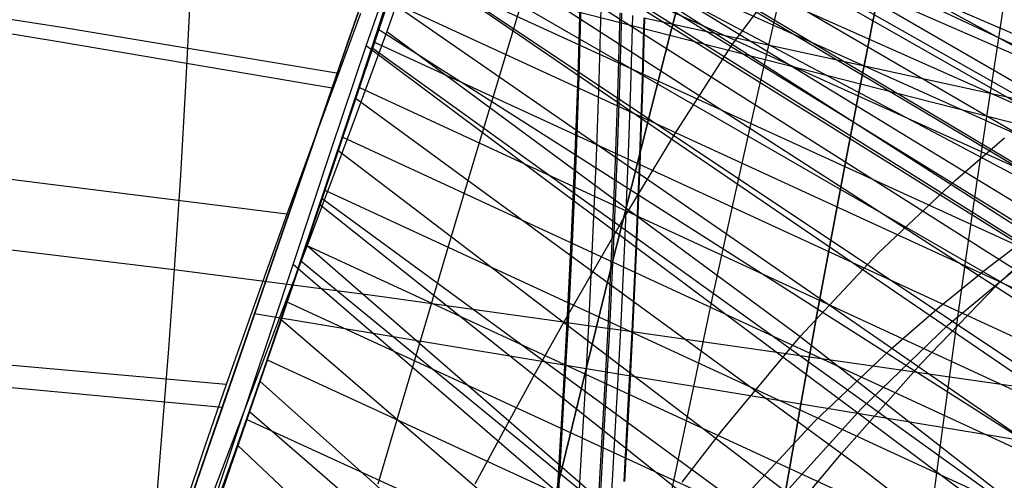
# Model space of a CAD drawing. Units: millimetres. Extents: x -250 to 250, y -79 to 68.
# Drawn here: x 73 to 89, y 27 to 34 of the extents above; entities that cross this region are included whole.
import ezdxf

# ---------------------------------------------------------------- set-up
doc = ezdxf.new("R2010")
doc.units = ezdxf.units.MM
doc.header["$MEASUREMENT"] = 0
doc.layers.add('Predefinito', color=7, linetype='Continuous', true_color=0x000000)

# ---------------------------------------------------------------- blocks, each defined once
blk = doc.blocks.new('Blocco 02')
at = {"layer": 'Predefinito'}
for p, q in [((78.066, 34.213, -94.931), (78.51, 35.5, -89.689)), ((78.066, 34.213, 94.931), (78.51, 35.5, 89.689)), ((78.51, 35.5, 89.689), (78.066, 34.213, 94.931)), ((78.51, 35.5, -89.689), (78.066, 34.213, -94.931)), ((83.427, 34.233, 86.464), (78.51, 35.5, 89.689)), ((83.427, 34.233, -86.464), (78.51, 35.5, -89.689)), ((78.443, 35.307, -73.847), (78.126, 34.386, -78.935)), ((78.443, 35.307, 73.847), (78.126, 34.386, 78.935)), ((83.427, 34.233, 86.464), (83.713, 35.333, 81.31)), ((83.427, 34.233, -86.464), (83.713, 35.333, -81.31)), ((83.713, 35.333, -81.31), (83.427, 34.233, -86.464)), ((83.713, 35.333, 81.31), (83.427, 34.233, 86.464)), ((86.826, 34.467, -79.314), (87.016, 35.416, -74.238)), ((86.826, 34.467, 79.314), (87.016, 35.416, 74.238)), ((87.016, 35.416, 74.238), (86.826, 34.467, 79.314)), ((87.016, 35.416, -74.238), (86.826, 34.467, -79.314)), ((77.971, 33.936, -81.254), (78.408, 35.206, -74.434)), ((77.971, 33.936, 81.254), (78.408, 35.206, 74.434)), ((80.963, 34.867, 88.074), (80.586, 33.619, 93.267)), ((80.963, 34.867, -88.074), (80.586, 33.619, -93.267)), ((85.267, 34.9, -80.312), (85.02, 33.824, -85.428)), ((85.267, 34.9, 80.312), (85.02, 33.824, 85.428)), ((89.026, 34.816, 72.981), (88.883, 33.897, 78.003)), ((89.026, 34.816, -72.981), (88.883, 33.897, -78.003)), ((75.386, 34.797, 101.3), (75.315, 33.387, 105.301)), ((75.386, 34.797, -101.3), (75.315, 33.387, -105.301)), ((81.888, 33.549, -97.8), (81.923, 34.758, -93.723)), ((81.888, 33.549, 97.8), (81.923, 34.758, 93.723)), ((81.936, 34.755, 93.715), (81.901, 33.547, 97.793)), ((81.936, 34.755, -93.715), (81.901, 33.547, -97.793)), ((82.269, 34.682, -93.524), (82.235, 33.48, -97.602)), ((82.269, 34.682, 93.524), (82.235, 33.48, 97.602)), ((70.92, 34.494, -86.866), (73.218, 34.128, -85.955)), ((70.92, 34.494, 86.866), (73.218, 34.128, 85.955)), ((82.562, 33.415, 97.416), (82.595, 34.612, 93.336)), ((82.562, 33.415, -97.416), (82.595, 34.612, -93.336)), ((82.616, 34.607, -93.324), (82.583, 33.411, -97.404)), ((82.616, 34.607, 93.324), (82.583, 33.411, 97.404)), ((82.797, 34.567, 93.221), (82.765, 33.375, 97.301)), ((82.797, 34.567, -93.221), (82.765, 33.375, -97.301)), ((82.96, 33.336, -97.19), (82.992, 34.525, -93.11)), ((82.96, 33.336, 97.19), (82.992, 34.525, 93.11)), ((83, 34.523, 93.105), (82.967, 33.335, 97.186)), ((83, 34.523, -93.105), (82.967, 33.335, -97.186)), ((82.992, 34.525, -93.11), (96.196, 31.657, -85.531)), ((82.992, 34.525, 93.11), (96.197, 31.657, 85.531)), ((78.126, 34.386, -78.935), (77.771, 33.356, -84.046)), ((78.126, 34.386, 78.935), (77.771, 33.356, 84.046)), ((86.618, 33.415, -84.393), (86.826, 34.467, -79.314)), ((86.618, 33.415, 84.393), (86.826, 34.467, 79.314)), ((86.826, 34.467, 79.314), (86.618, 33.415, 84.393)), ((86.826, 34.467, -79.314), (86.618, 33.415, -84.393)), ((77.581, 32.803, -100.131), (78.066, 34.213, -94.931)), ((77.581, 32.803, 100.131), (78.066, 34.213, 94.931)), ((78.066, 34.213, 94.931), (77.581, 32.803, 100.131)), ((78.066, 34.213, -94.931), (77.581, 32.803, -100.131)), ((83.116, 33.024, 91.607), (83.427, 34.233, 86.464)), ((83.116, 33.024, -91.607), (83.427, 34.233, -86.464)), ((83.427, 34.233, -86.464), (83.116, 33.024, -91.607)), ((83.427, 34.233, 86.464), (83.116, 33.024, 91.607)), ((86.618, 33.415, -84.393), (83.427, 34.233, -86.464)), ((86.618, 33.415, 84.393), (83.427, 34.233, 86.464)), ((73.218, 34.128, -85.955), (77.771, 33.356, -84.046)), ((73.218, 34.128, 85.955), (77.771, 33.356, 84.046)), ((77.465, 32.467, -88.107), (77.971, 33.936, -81.254)), ((77.465, 32.467, 88.107), (77.971, 33.936, 81.254)), ((85.02, 33.824, -85.428), (84.753, 32.641, -90.54)), ((85.02, 33.824, 85.428), (84.753, 32.641, 90.54)), ((88.883, 33.897, 78.003), (88.727, 32.877, 83.035)), ((88.883, 33.897, -78.003), (88.727, 32.877, -83.035)), ((80.586, 33.619, 93.267), (80.175, 32.251, 98.432)), ((80.586, 33.619, -93.267), (80.175, 32.251, -98.432)), ((81.84, 32.262, -101.843), (81.888, 33.549, -97.8)), ((81.84, 32.262, 101.843), (81.888, 33.549, 97.8)), ((81.901, 33.547, 97.793), (81.854, 32.259, 101.836)), ((81.901, 33.547, -97.793), (81.854, 32.259, -101.836)), ((82.235, 33.48, -97.602), (82.19, 32.199, -101.647)), ((82.235, 33.48, 97.602), (82.19, 32.199, 101.647)), ((75.315, 33.387, 105.301), (75.228, 31.894, 109.246)), ((75.315, 33.387, -105.301), (75.228, 31.894, -109.246)), ((77.771, 33.356, -84.046), (77.378, 32.214, -89.169)), ((77.771, 33.356, 84.046), (77.378, 32.214, 89.169)), ((82.517, 32.14, 101.463), (82.562, 33.415, 97.416)), ((82.517, 32.14, -101.463), (82.562, 33.415, -97.416)), ((82.583, 33.411, -97.404), (82.539, 32.136, -101.451)), ((82.583, 33.411, 97.404), (82.539, 32.136, 101.451)), ((82.765, 33.375, 97.301), (82.721, 32.103, 101.349)), ((82.765, 33.375, -97.301), (82.721, 32.103, -101.349)), ((82.916, 32.068, -101.24), (82.96, 33.336, -97.19)), ((82.916, 32.068, 101.24), (82.96, 33.336, 97.19)), ((82.967, 33.335, 97.186), (82.924, 32.067, 101.235)), ((82.967, 33.335, -97.186), (82.924, 32.067, -101.235)), ((86.394, 32.257, -89.474), (86.618, 33.415, -84.393)), ((86.394, 32.257, 89.474), (86.618, 33.415, 84.393)), ((86.618, 33.415, 84.393), (86.394, 32.257, 89.474)), ((86.618, 33.415, -84.393), (86.394, 32.257, -89.474)), ((90.841, 32.339, 81.681), (86.618, 33.415, 84.393)), ((90.841, 32.339, -81.681), (86.618, 33.415, -84.393)), ((82.78, 31.698, 96.736), (83.116, 33.024, 91.607)), ((82.78, 31.698, -96.736), (83.116, 33.024, -91.607)), ((83.116, 33.024, -91.607), (82.78, 31.698, -96.736)), ((83.116, 33.024, 91.607), (82.78, 31.698, 96.736)), ((88.727, 32.877, 83.035), (88.56, 31.753, 88.075)), ((88.727, 32.877, -83.035), (88.56, 31.753, -88.075)), ((77.049, 31.259, -105.277), (77.581, 32.803, -100.131)), ((77.049, 31.259, 105.277), (77.581, 32.803, 100.131)), ((77.581, 32.803, 100.131), (77.049, 31.259, 105.277)), ((77.581, 32.803, -100.131), (77.049, 31.259, -105.277)), ((77.523, 32.634, -100.719), (76.451, 29.521, -99.525)), ((77.523, 32.634, 100.719), (76.451, 29.521, 99.525)), ((84.753, 32.641, -90.54), (84.464, 31.342, -95.645)), ((84.753, 32.641, 90.54), (84.464, 31.342, 95.645)), ((76.883, 30.777, -94.97), (77.465, 32.467, -88.107)), ((76.883, 30.777, 94.97), (77.465, 32.467, 88.107)), ((77.378, 32.214, -89.169), (76.943, 30.95, -94.296)), ((77.378, 32.214, 89.169), (76.943, 30.95, 94.296)), ((80.175, 32.251, 98.432), (79.728, 30.752, 103.561)), ((80.175, 32.251, -98.432), (79.728, 30.752, -103.561)), ((81.78, 30.89, -105.852), (81.84, 32.262, -101.843)), ((81.78, 30.89, 105.852), (81.84, 32.262, 101.843)), ((81.854, 32.259, 101.836), (81.794, 30.888, 105.845)), ((81.854, 32.259, -101.836), (81.794, 30.888, -105.845)), ((82.19, 32.199, -101.647), (82.131, 30.833, -105.66)), ((82.19, 32.199, 101.647), (82.131, 30.833, 105.66)), ((86.153, 30.986, -94.555), (86.394, 32.257, -89.474)), ((86.153, 30.986, 94.555), (86.394, 32.257, 89.474)), ((86.394, 32.257, 89.474), (86.153, 30.986, 94.555)), ((86.394, 32.257, -89.474), (86.153, 30.986, -94.555)), ((82.461, 30.78, 105.479), (82.517, 32.14, 101.463)), ((82.461, 30.78, -105.479), (82.517, 32.14, -101.463)), ((82.539, 32.136, -101.451), (82.482, 30.777, -105.467)), ((82.539, 32.136, 101.451), (82.482, 30.777, 105.467)), ((82.721, 32.103, 101.349), (82.664, 30.747, 105.367)), ((82.721, 32.103, -101.349), (82.664, 30.747, -105.367)), ((82.86, 30.716, -105.26), (82.916, 32.068, -101.24)), ((82.86, 30.716, 105.26), (82.916, 32.068, 101.24)), ((82.924, 32.067, 101.235), (82.868, 30.715, 105.255)), ((82.924, 32.067, -101.235), (82.868, 30.715, -105.255)), ((75.228, 31.894, 109.246), (75.122, 30.315, 113.135)), ((75.228, 31.894, -109.246), (75.122, 30.315, -113.135)), ((82.415, 30.244, 101.847), (82.78, 31.698, 96.736)), ((82.415, 30.244, -101.847), (82.78, 31.698, -96.736)), ((82.78, 31.698, -96.736), (82.415, 30.244, -101.847)), ((82.78, 31.698, 96.736), (82.415, 30.244, 101.847)), ((88.56, 31.753, 88.075), (88.382, 30.516, 93.124)), ((88.56, 31.753, -88.075), (88.382, 30.516, -93.124)), ((84.464, 31.342, -95.645), (84.153, 29.917, -100.742)), ((84.464, 31.342, 95.645), (84.153, 29.917, 100.742)), ((76.468, 29.57, -110.356), (77.049, 31.259, -105.277)), ((76.468, 29.57, 110.356), (77.049, 31.259, 105.277)), ((77.049, 31.259, 105.277), (76.468, 29.57, 110.356)), ((77.049, 31.259, -105.277), (76.468, 29.57, -110.356)), ((76.943, 30.95, -94.296), (76.462, 29.552, -99.418)), ((76.943, 30.95, 94.296), (76.462, 29.552, 99.418)), ((81.707, 29.429, -109.829), (81.78, 30.89, -105.852)), ((81.707, 29.429, 109.829), (81.78, 30.89, 105.852)), ((81.794, 30.888, 105.845), (81.72, 29.427, 109.821)), ((81.794, 30.888, -105.845), (81.72, 29.427, -109.821)), ((85.895, 29.589, -99.637), (86.153, 30.986, -94.555)), ((85.895, 29.589, 99.637), (86.153, 30.986, 94.555)), ((86.153, 30.986, 94.555), (85.895, 29.589, 99.637)), ((86.153, 30.986, -94.555), (85.895, 29.589, -99.637)), ((71.75, 30.722, 114.655), (75.121, 30.315, 113.136)), ((71.75, 30.722, -114.655), (75.121, 30.315, -113.136)), ((76.561, 29.843, -98.399), (76.883, 30.777, -94.97)), ((76.561, 29.843, 98.399), (76.883, 30.777, 94.97)), ((79.728, 30.752, 103.561), (79.241, 29.112, 108.648)), ((79.728, 30.752, -103.561), (79.241, 29.112, -108.648)), ((82.131, 30.833, -105.66), (82.06, 29.378, -109.641)), ((82.131, 30.833, 105.66), (82.06, 29.378, 109.641)), ((82.391, 29.331, 109.465), (82.461, 30.78, 105.479)), ((82.391, 29.331, -109.465), (82.461, 30.78, -105.479)), ((82.482, 30.777, -105.467), (82.412, 29.328, -109.454)), ((82.482, 30.777, 105.467), (82.412, 29.328, 109.454)), ((82.664, 30.747, 105.367), (82.596, 29.302, 109.356)), ((82.664, 30.747, -105.367), (82.596, 29.302, -109.356)), ((82.792, 29.274, -109.252), (82.86, 30.716, -105.26)), ((82.792, 29.274, 109.252), (82.86, 30.716, 105.26)), ((82.868, 30.715, 105.255), (82.8, 29.273, 109.247)), ((82.868, 30.715, -105.255), (82.8, 29.273, -109.247)), ((88.382, 30.516, 93.124), (88.192, 29.158, 98.184)), ((88.382, 30.516, -93.124), (88.192, 29.158, -98.184)), ((75.122, 30.315, 113.135), (75.025, 28.987, 116.203)), ((75.122, 30.315, -113.135), (75.025, 28.987, -116.203)), ((75.121, 30.315, 113.136), (78.445, 29.883, 111.524)), ((75.121, 30.315, -113.136), (78.445, 29.883, -111.524)), ((82.022, 28.653, 106.934), (82.415, 30.244, 101.847)), ((82.022, 28.653, -106.934), (82.415, 30.244, -101.847)), ((82.415, 30.244, -101.847), (82.022, 28.653, -106.934)), ((82.415, 30.244, 101.847), (82.022, 28.653, 106.934)), ((78.445, 29.883, 111.524), (81.72, 29.427, 109.821)), ((78.445, 29.883, -111.524), (81.72, 29.427, -109.821)), ((84.153, 29.917, -100.742), (83.819, 28.356, -105.828)), ((84.153, 29.917, 100.742), (83.819, 28.356, 105.828)), ((76.217, 28.845, -101.821), (76.561, 29.843, -98.399)), ((76.217, 28.845, 101.821), (76.561, 29.843, 98.399)), ((76.462, 29.552, -99.418), (75.93, 28.007, -104.524)), ((76.462, 29.552, 99.418), (75.93, 28.007, 104.524)), ((76.056, 28.373, -113.658), (76.468, 29.57, -110.356)), ((76.056, 28.373, 113.658), (76.468, 29.57, 110.356)), ((76.468, 29.57, 110.356), (76.056, 28.373, 113.658)), ((76.468, 29.57, -110.356), (76.056, 28.373, -113.658)), ((82.022, 28.653, 106.934), (76.468, 29.57, 110.356)), ((82.022, 28.653, -106.934), (76.468, 29.57, -110.356)), ((85.619, 28.059, -104.719), (85.895, 29.589, -99.637)), ((85.619, 28.059, 104.719), (85.895, 29.589, 99.637)), ((85.895, 29.589, 99.637), (85.619, 28.059, 104.719)), ((85.895, 29.589, -99.637), (85.619, 28.059, -104.719)), ((81.638, 28.193, -112.984), (81.707, 29.429, -109.829)), ((81.638, 28.193, 112.984), (81.707, 29.429, 109.829)), ((81.72, 29.427, 109.821), (81.652, 28.191, 112.977)), ((81.72, 29.427, -109.821), (81.652, 28.191, -112.977)), ((81.707, 29.429, -109.829), (82.412, 29.328, -109.454)), ((81.707, 29.429, 109.829), (82.412, 29.328, 109.454)), ((82.06, 29.378, -109.641), (81.993, 28.147, -112.802)), ((82.06, 29.378, 109.641), (81.993, 28.147, 112.802)), ((82.326, 28.105, 112.63), (82.391, 29.331, 109.465)), ((82.326, 28.105, -112.63), (82.391, 29.331, -109.465)), ((82.412, 29.328, -109.454), (82.347, 28.102, -112.619)), ((82.412, 29.328, 109.454), (82.347, 28.102, 112.619)), ((82.391, 29.331, 109.465), (82.8, 29.273, 109.247)), ((82.391, 29.331, -109.465), (82.8, 29.273, -109.247)), ((82.596, 29.302, 109.356), (82.531, 28.079, 112.524)), ((82.596, 29.302, -109.356), (82.531, 28.079, -112.524)), ((82.729, 28.053, -112.423), (82.792, 29.274, -109.252)), ((82.729, 28.053, 112.423), (82.792, 29.274, 109.252)), ((82.8, 29.273, 109.247), (82.737, 28.052, 112.419)), ((82.8, 29.273, -109.247), (82.737, 28.052, -112.419)), ((82.792, 29.274, -109.252), (96.189, 27.366, -102.13)), ((82.792, 29.274, 109.252), (96.19, 27.365, 102.129)), ((79.241, 29.112, 108.648), (78.898, 27.95, 111.968)), ((79.241, 29.112, -108.648), (78.898, 27.95, -111.968)), ((88.192, 29.158, 98.184), (87.992, 27.668, 103.257)), ((88.192, 29.158, -98.184), (87.992, 27.668, -103.257)), ((75.025, 28.987, 116.203), (74.917, 27.596, 119.237)), ((75.025, 28.987, -116.203), (74.917, 27.596, -119.237)), ((66.835, 28.858, -107.699), (75.929, 28.007, -104.524)), ((66.835, 28.858, 107.699), (75.929, 28.007, 104.524)), ((75.85, 27.779, -105.237), (76.217, 28.845, -101.821)), ((75.85, 27.779, 105.237), (76.217, 28.845, 101.821)), ((81.747, 27.525, 110.269), (82.022, 28.653, 106.934)), ((81.747, 27.525, -110.269), (82.022, 28.653, -106.934)), ((82.022, 28.653, -106.934), (81.747, 27.525, -110.269)), ((82.022, 28.653, 106.934), (81.747, 27.525, 110.269)), ((85.619, 28.059, -104.719), (82.022, 28.653, -106.934)), ((85.619, 28.059, 104.719), (82.022, 28.653, 106.934)), ((75.619, 27.106, -116.923), (76.056, 28.373, -113.658)), ((75.619, 27.106, 116.923), (76.056, 28.373, 113.658)), ((76.056, 28.373, 113.658), (75.619, 27.106, 116.923)), ((76.056, 28.373, -113.658), (75.619, 27.106, -116.923)), ((83.819, 28.356, -105.828), (83.586, 27.25, -109.169)), ((83.819, 28.356, 105.828), (83.586, 27.25, 109.169)), ((81.562, 26.89, -116.121), (81.638, 28.193, -112.984)), ((81.562, 26.89, 116.121), (81.638, 28.193, 112.984)), ((81.652, 28.191, 112.977), (81.576, 26.889, 116.114)), ((81.652, 28.191, -112.977), (81.576, 26.889, -116.114)), ((81.993, 28.147, -112.802), (81.918, 26.85, -115.944)), ((81.993, 28.147, 112.802), (81.918, 26.85, 115.944)), ((82.253, 26.812, 115.779), (82.326, 28.105, 112.63)), ((82.253, 26.812, -115.779), (82.326, 28.105, -112.63)), ((82.347, 28.102, -112.619), (82.275, 26.809, -115.768)), ((82.347, 28.102, 112.619), (82.275, 26.809, 115.768)), ((82.531, 28.079, 112.524), (82.46, 26.788, 115.676)), ((82.531, 28.079, -112.524), (82.46, 26.788, -115.676)), ((82.658, 26.766, -115.578), (82.729, 28.053, -112.423)), ((82.658, 26.766, 115.578), (82.729, 28.053, 112.423)), ((82.737, 28.052, 112.419), (82.666, 26.765, 115.574)), ((82.737, 28.052, -112.419), (82.666, 26.765, -115.574)), ((85.427, 26.974, -108.064), (85.619, 28.059, -104.719)), ((85.427, 26.974, 108.064), (85.619, 28.059, 104.719)), ((85.619, 28.059, 104.719), (85.427, 26.974, 108.064)), ((85.619, 28.059, -104.719), (85.427, 26.974, -108.064)), ((90.366, 27.276, 101.795), (85.619, 28.059, 104.719)), ((90.366, 27.276, -101.795), (85.619, 28.059, -104.719)), ((75.93, 28.007, -104.524), (75.56, 26.934, -107.783)), ((75.93, 28.007, 104.524), (75.56, 26.934, 107.783)), ((78.898, 27.95, 111.968), (78.536, 26.718, 115.264)), ((78.898, 27.95, -111.968), (78.536, 26.718, -115.264)), ((75.458, 26.639, -108.646), (75.85, 27.779, -105.237)), ((75.458, 26.639, 108.646), (75.85, 27.779, 105.237)), ((74.917, 27.596, 119.237), (74.801, 26.137, 122.238)), ((74.917, 27.596, -119.237), (74.801, 26.137, -122.238)), ((87.992, 27.668, 103.257), (87.853, 26.609, 106.605)), ((87.992, 27.668, -103.257), (87.853, 26.609, -106.605)), ((81.456, 26.327, 113.59), (81.747, 27.525, 110.269)), ((81.456, 26.327, -113.59), (81.747, 27.525, -110.269)), ((81.747, 27.525, -110.269), (81.456, 26.327, -113.59)), ((81.747, 27.525, 110.269), (81.456, 26.327, 113.59)), ((83.586, 27.25, -109.169), (83.34, 26.074, -112.502)), ((83.586, 27.25, 109.169), (83.34, 26.074, 112.502)), ((75.157, 25.763, -120.151), (75.619, 27.106, -116.923)), ((75.157, 25.763, 120.151), (75.619, 27.106, 116.923)), ((75.619, 27.106, 116.923), (75.157, 25.763, 120.151)), ((75.619, 27.106, -116.923), (75.157, 25.763, -120.151)), ((75.56, 26.934, -107.783), (75.167, 25.791, -111.029)), ((75.56, 26.934, 107.783), (75.167, 25.791, 111.029)), ((81.479, 25.516, -119.24), (81.562, 26.89, -116.121)), ((81.479, 25.516, 119.24), (81.562, 26.89, 116.121)), ((81.576, 26.889, 116.114), (81.493, 25.514, 119.233)), ((81.576, 26.889, -116.114), (81.493, 25.514, -119.233)), ((85.226, 25.82, -111.407), (85.427, 26.974, -108.064)), ((85.226, 25.82, 111.407), (85.427, 26.974, 108.064)), ((85.427, 26.974, 108.064), (85.226, 25.82, 111.407)), ((85.427, 26.974, -108.064), (85.226, 25.82, -111.407)), ((81.918, 26.85, -115.944), (81.838, 25.48, -119.07)), ((81.918, 26.85, 115.944), (81.838, 25.48, 119.07)), ((82.174, 25.446, 118.911), (82.253, 26.812, 115.779)), ((82.174, 25.446, -118.911), (82.253, 26.812, -115.779)), ((82.275, 26.809, -115.768), (82.196, 25.444, -118.9)), ((82.275, 26.809, 115.768), (82.196, 25.444, 118.9)), ((82.46, 26.788, 115.676), (82.382, 25.425, 118.812)), ((82.46, 26.788, -115.676), (82.382, 25.425, -118.812))]:
    blk.add_line(p, q, dxfattribs=at)
blk = doc.blocks.new('Blocco 01')
at = {"layer": 'Predefinito'}
for p, q in [((94.651, 31.069, -78.605), (80.023, 39.061, -66.298)), ((94.651, 31.069, 78.605), (80.023, 39.061, 66.298)), ((94.645, 30.02, -83.675), (79.833, 38.464, -70.425)), ((94.645, 30.02, 83.675), (79.833, 38.464, 70.425)), ((79.886, 38.291, -48.179), (207.414, -17.03, -79.417)), ((79.886, 38.291, 48.179), (207.414, -17.03, 79.417)), ((94.648, 29.43, -86.312), (79.727, 38.127, -72.565)), ((94.648, 29.43, 86.312), (79.727, 38.127, 72.565)), ((79.795, 38.029, -51.481), (205.646, -17.064, -83.917)), ((79.795, 38.029, 51.481), (205.646, -17.064, 83.917)), ((94.658, 28.791, -89.024), (79.613, 37.76, -74.761)), ((94.658, 28.791, 89.024), (79.613, 37.76, 74.761)), ((94.675, 28.097, -91.817), (79.49, 37.361, -77.022)), ((94.675, 28.097, 91.817), (79.49, 37.361, 77.022)), ((79.572, 37.377, -58.17), (201.854, -17.124, -92.733)), ((79.572, 37.377, 58.17), (201.854, -17.124, 92.733)), ((94.687, 27.729, -93.247), (79.425, 37.148, -78.18)), ((94.687, 27.729, 93.247), (79.425, 37.148, 78.18)), ((79.436, 36.979, -61.591), (199.884, -17.147, -96.939)), ((79.436, 36.979, 61.591), (199.884, -17.147, 96.939)), ((79.357, 36.925, 79.357), (78.551, 34.336, 78.551)), ((79.357, 36.925, -79.357), (78.551, 34.336, -78.551)), ((94.701, 27.345, -94.701), (79.357, 36.925, -79.357)), ((94.701, 27.345, 94.701), (79.357, 36.925, 79.357)), ((79.263, 36.614, 80.947), (78.449, 34.029, 80.136)), ((79.263, 36.614, -80.947), (78.449, 34.029, -80.136)), ((94.722, 26.809, -96.668), (79.263, 36.614, -80.947)), ((94.722, 26.809, 96.668), (79.263, 36.614, 80.947)), ((79.283, 36.526, -65.086), (197.89, -17.165, -100.964)), ((79.283, 36.526, 65.086), (197.89, -17.165, 100.964)), ((79.162, 36.288, 82.554), (78.342, 33.709, 81.736)), ((79.162, 36.288, -82.554), (78.342, 33.709, -81.736)), ((94.744, 26.244, -98.671), (79.162, 36.288, -82.554)), ((94.744, 26.244, 98.671), (79.162, 36.288, 82.554)), ((78.527, 34.307, 85.405), (79.025, 35.852, 77.778)), ((78.527, 34.307, -85.405), (79.025, 35.852, -77.778)), ((78.941, 35.589, 85.823), (78.112, 33.025, 84.988)), ((78.941, 35.589, -85.823), (78.112, 33.025, -84.988)), ((78.941, 35.589, 85.823), (78.434, 34.028, 92.453)), ((78.941, 35.589, -85.823), (78.434, 34.028, -92.453)), ((78.434, 34.028, -92.453), (78.941, 35.589, -85.823)), ((78.434, 34.028, 92.453), (78.941, 35.589, 85.823)), ((94.793, 25.018, -102.781), (78.941, 35.589, -85.823)), ((94.793, 25.018, 102.781), (78.941, 35.589, 85.823)), ((78.48, 34.123, -79.656), (78.921, 35.445, -72.284)), ((78.48, 34.123, 79.656), (78.921, 35.445, 72.284)), ((78.921, 35.445, -72.284), (193.849, -17.191, -108.491)), ((78.921, 35.445, 72.284), (193.849, -17.191, 108.491)), ((84.462, 34.068, -83.152), (85.394, 35.314, -75.399)), ((84.462, 34.068, 83.152), (85.394, 35.314, 75.399)), ((78.449, 34.029, 80.136), (78.827, 35.162, 73.973)), ((78.449, 34.029, -80.136), (78.827, 35.162, -73.973)), ((78.697, 34.833, 89.138), (77.864, 32.286, 88.281)), ((78.697, 34.833, -89.138), (77.864, 32.286, -88.281)), ((94.846, 23.665, -107.005), (78.697, 34.833, -89.138)), ((94.846, 23.665, 107.005), (78.697, 34.833, 89.138)), ((78.711, 34.816, -75.95), (191.802, -17.203, -112.013)), ((78.711, 34.816, 75.95), (191.802, -17.203, 112.013)), ((78.016, 32.765, 92.011), (78.527, 34.307, 85.405)), ((78.016, 32.765, -92.011), (78.527, 34.307, -85.405)), ((78.434, 34.028, 92.453), (77.599, 31.503, 91.569)), ((78.434, 34.028, -92.453), (77.599, 31.503, -91.569)), ((77.864, 32.286, 88.281), (78.449, 34.029, 80.136)), ((77.864, 32.286, -88.281), (78.449, 34.029, -80.136)), ((78.434, 34.028, 92.453), (77.864, 32.307, 98.924)), ((78.434, 34.028, -92.453), (77.864, 32.307, -98.924)), ((77.864, 32.307, -98.924), (78.434, 34.028, -92.453)), ((77.864, 32.307, 98.924), (78.434, 34.028, 92.453)), ((77.946, 32.53, -87.215), (78.48, 34.123, -79.656)), ((77.946, 32.53, 87.215), (78.48, 34.123, 79.656)), ((94.898, 22.187, -111.294), (78.434, 34.028, -92.453)), ((94.898, 22.187, 111.294), (78.434, 34.028, 92.453)), ((78.48, 34.123, -79.656), (189.74, -17.215, -115.382)), ((78.48, 34.123, 79.656), (189.74, -17.215, 115.382)), ((83.514, 32.59, -90.716), (84.462, 34.068, -83.152)), ((83.514, 32.59, 90.716), (84.462, 34.068, 83.152)), ((78.225, 33.361, -83.415), (187.664, -17.229, -118.605)), ((78.225, 33.361, 83.415), (187.664, -17.229, 118.605)), ((78.156, 33.185, 95.721), (77.321, 30.683, 94.803)), ((78.156, 33.185, -95.721), (77.321, 30.683, -94.803)), ((86.591, 27.014, -105.715), (78.156, 33.185, -95.721)), ((86.591, 27.014, 105.715), (78.156, 33.185, 95.721)), ((77.447, 31.068, 98.445), (78.016, 32.765, 92.011)), ((77.447, 31.068, -98.445), (78.016, 32.765, -92.011)), ((77.334, 30.723, -94.648), (77.946, 32.53, -87.215)), ((77.334, 30.723, 94.648), (77.946, 32.53, 87.215)), ((77.946, 32.53, -87.215), (185.576, -17.247, -121.688)), ((77.946, 32.53, 87.215), (185.576, -17.247, 121.688)), ((82.617, 31.106, -97.242), (83.514, 32.59, -90.716)), ((82.617, 31.106, 97.242), (83.514, 32.59, 90.716)), ((77.864, 32.307, 98.924), (77.03, 29.83, 97.967)), ((77.864, 32.307, -98.924), (77.03, 29.83, -97.967)), ((77.864, 32.307, 98.924), (77.245, 30.453, 105.105)), ((77.864, 32.307, -98.924), (77.245, 30.453, -105.105)), ((77.245, 30.453, -105.105), (77.864, 32.307, -98.924)), ((77.245, 30.453, 105.105), (77.864, 32.307, 98.924)), ((77.321, 30.683, 94.803), (77.864, 32.286, 88.281)), ((77.321, 30.683, -94.803), (77.864, 32.286, -88.281)), ((86.484, 25.743, -109.496), (77.864, 32.307, -98.924)), ((86.484, 25.743, 109.496), (77.864, 32.307, 98.924)), ((77.647, 31.645, -90.986), (183.478, -17.271, -124.637)), ((77.647, 31.645, 90.986), (183.478, -17.271, 124.637)), ((77.561, 31.396, 102.051), (76.729, 28.945, 101.05)), ((77.561, 31.396, -102.051), (76.729, 28.945, -101.05)), ((86.375, 24.388, -113.245), (77.561, 31.396, -102.051)), ((86.375, 24.388, 113.245), (77.561, 31.396, 102.051)), ((76.83, 29.241, 104.581), (77.447, 31.068, 98.445)), ((76.83, 29.241, -104.581), (77.447, 31.068, -98.445)), ((81.665, 29.46, -103.586), (82.617, 31.106, -97.242)), ((81.665, 29.46, 103.586), (82.617, 31.106, 97.242)), ((88.905, 30.055, -92.632), (89.935, 31.018, -87.199)), ((88.905, 30.055, 92.632), (89.935, 31.018, 87.199)), ((76.729, 28.945, 101.05), (77.321, 30.683, 94.803)), ((76.729, 28.945, -101.05), (77.321, 30.683, -94.803)), ((77.011, 29.773, -98.168), (77.334, 30.723, -94.648)), ((77.011, 29.773, 98.168), (77.334, 30.723, 94.648)), ((77.334, 30.723, -94.648), (181.37, -17.302, -127.456)), ((77.334, 30.723, 94.648), (181.37, -17.302, 127.456)), ((77.245, 30.453, 105.105), (76.415, 28.028, 104.057)), ((77.245, 30.453, -105.105), (76.415, 28.028, -104.057)), ((77.245, 30.453, 105.105), (76.913, 29.472, 108.102)), ((77.245, 30.453, -105.105), (76.913, 29.472, -108.102)), ((76.913, 29.472, -108.102), (77.245, 30.453, -105.105)), ((76.913, 29.472, 108.102), (77.245, 30.453, 105.105)), ((83.277, 25.509, -113.041), (77.245, 30.453, -105.105)), ((83.277, 25.509, 113.041), (77.245, 30.453, 105.105)), ((87.637, 28.739, -99.031), (88.905, 30.055, -92.632)), ((87.637, 28.739, 99.031), (88.905, 30.055, 92.632)), ((76.679, 28.801, -101.536), (77.011, 29.773, -98.168)), ((76.679, 28.801, 101.536), (77.011, 29.773, 98.168)), ((77.011, 29.773, -98.168), (179.254, -17.342, -130.15)), ((77.011, 29.773, 98.168), (179.254, -17.342, 130.15)), ((76.913, 29.472, 108.102), (76.087, 27.07, 107.007)), ((76.913, 29.472, -108.102), (76.087, 27.07, -107.007)), ((76.913, 29.472, 108.102), (76.56, 28.446, 111.059)), ((76.913, 29.472, -108.102), (76.56, 28.446, -111.059)), ((76.56, 28.446, -111.059), (76.913, 29.472, -108.102)), ((76.56, 28.446, 111.059), (76.913, 29.472, 108.102)), ((83.097, 24.158, -116.529), (76.913, 29.472, -108.102)), ((83.097, 24.158, 116.529), (76.913, 29.472, 108.102)), ((81.175, 28.586, -106.643), (81.665, 29.46, -103.586)), ((81.175, 28.586, 106.643), (81.665, 29.46, 103.586)), ((76.5, 28.271, 107.554), (76.83, 29.241, 104.581)), ((76.5, 28.271, -107.554), (76.83, 29.241, -104.581)), ((76.415, 28.028, 104.057), (76.729, 28.945, 101.05)), ((76.415, 28.028, -104.057), (76.729, 28.945, -101.05)), ((76.339, 27.805, -104.759), (76.679, 28.801, -101.536)), ((76.339, 27.805, 104.759), (76.679, 28.801, 101.536)), ((76.679, 28.801, -101.536), (177.132, -17.392, -132.724)), ((76.679, 28.801, 101.536), (177.132, -17.392, 132.724)), ((86.3, 27.232, -105.371), (87.637, 28.739, -99.031)), ((86.3, 27.232, 105.371), (87.637, 28.739, 99.031)), ((80.677, 27.676, -109.62), (81.175, 28.586, -106.643)), ((80.677, 27.676, 109.62), (81.175, 28.586, 106.643)), ((76.56, 28.446, 111.059), (75.742, 26.065, 109.92)), ((76.56, 28.446, -111.059), (75.742, 26.065, -109.92)), ((76.56, 28.446, 111.059), (76.183, 27.373, 113.981)), ((76.56, 28.446, -111.059), (76.183, 27.373, -113.981)), ((76.183, 27.373, -113.981), (76.56, 28.446, -111.059)), ((76.183, 27.373, 113.981), (76.56, 28.446, 111.059)), ((81.332, 24.177, -117.799), (76.56, 28.446, -111.059)), ((81.332, 24.177, 117.799), (76.56, 28.446, 111.059)), ((76.151, 27.255, 110.49), (76.5, 28.271, 107.554)), ((76.151, 27.255, -110.49), (76.5, 28.271, -107.554)), ((76.087, 27.07, 107.007), (76.415, 28.028, 104.057)), ((76.087, 27.07, -107.007), (76.415, 28.028, -104.057)), ((75.987, 26.78, -107.867), (76.339, 27.805, -104.759)), ((75.987, 26.78, 107.867), (76.339, 27.805, 104.759)), ((76.339, 27.805, -104.759), (175.003, -17.455, -135.184)), ((76.339, 27.805, 104.759), (175.003, -17.455, 135.184)), ((80.166, 26.726, -112.535), (80.677, 27.676, -109.62)), ((80.166, 26.726, 112.535), (80.677, 27.676, 109.62)), ((76.183, 27.373, 113.981), (75.378, 25.007, 112.802)), ((76.183, 27.373, -113.981), (75.378, 25.007, -112.802)), ((75.781, 26.19, 113.392), (76.151, 27.255, 110.49)), ((75.781, 26.19, -113.392), (76.151, 27.255, -110.49)), ((76.183, 27.373, 113.981), (75.782, 26.25, 116.87)), ((76.183, 27.373, -113.981), (75.782, 26.25, -116.87)), ((75.782, 26.25, -116.87), (76.183, 27.373, -113.981)), ((75.782, 26.25, 116.87), (76.183, 27.373, 113.981)), ((81.093, 22.735, -121.169), (76.183, 27.373, -113.981)), ((81.093, 22.735, 121.169), (76.183, 27.373, 113.981)), ((85.618, 26.42, -108.435), (86.3, 27.232, -105.371)), ((85.618, 26.42, 108.435), (86.3, 27.232, 105.371)), ((75.742, 26.065, 109.92), (76.087, 27.07, 107.007)), ((75.742, 26.065, -109.92), (76.087, 27.07, -107.007)), ((94.95, 20.581, -115.606), (86.591, 27.014, -105.715)), ((94.95, 20.581, 115.606), (86.591, 27.014, 105.715))]:
    blk.add_line(p, q, dxfattribs=at)
blk = doc.blocks.new('FILE_STR_3D_02')
at = {"layer": 'Predefinito'}
blk.add_blockref('Blocco 01', (0, 0), dxfattribs=at)

msp = doc.modelspace()

# ---------------------------------------------------------------- linework, layer by layer
at = {"layer": 'Predefinito'}
for p, q in [((80.209, 38.66, -70.377), (109.091, 21.925, -96.14)), ((80.209, 38.66, 70.377), (109.091, 21.925, 96.14)), ((94.495, 30.231, -83.518), (79.935, 38.52, -70.681)), ((94.495, 30.231, 83.518), (79.935, 38.52, 70.681)), ((79.936, 38.433, -46.151), (117.693, 20.655, -67.95)), ((79.936, 38.433, 46.151), (117.693, 20.655, 67.95)), ((94.485, 28.933, -89.041), (79.661, 37.779, -75.116)), ((94.485, 28.933, 89.041), (79.661, 37.779, 75.116)), ((79.69, 37.152, -79.158), (105.199, 20.799, -105.075)), ((79.69, 37.152, 79.158), (105.199, 20.799, 105.075)), ((94.486, 27.506, -94.486), (79.373, 36.99, -79.373)), ((94.486, 27.506, 94.486), (79.373, 36.99, 79.373)), ((79.465, 37.062, -60.892), (111.756, 19.926, -85.844)), ((79.465, 37.062, 60.892), (111.756, 19.926, 85.844)), ((79.221, 35.809, -85.804), (78.683, 34.301, -92.361)), ((79.221, 35.809, 85.804), (78.683, 34.301, 92.361)), ((79.049, 35.829, -69.88), (108.044, 19.098, -95.413)), ((79.049, 35.829, 69.88), (108.044, 19.098, 95.413)), ((78.34, 34.057, -92.561), (78.882, 35.617, -85.965)), ((78.34, 34.057, 92.561), (78.882, 35.617, 85.965)), ((94.5, 24.955, -103.113), (78.882, 35.617, -85.965)), ((94.5, 24.955, 103.113), (78.882, 35.617, 85.965)), ((78.809, 35.109, -74.276), (78.55, 34.334, -78.55)), ((78.809, 35.109, 74.276), (78.55, 34.334, 78.55)), ((73.315, 34.355, -85.989), (71.013, 34.714, -86.9)), ((73.315, 34.355, 85.989), (71.013, 34.714, 86.9)), ((78.242, 34.602, -78.952), (77.874, 33.595, -84.083)), ((78.242, 34.602, 78.952), (77.874, 33.595, 84.083)), ((77.874, 33.595, -84.083), (73.315, 34.355, -85.989)), ((77.874, 33.595, 84.083), (73.315, 34.355, 85.989)), ((78.55, 34.334, -78.55), (78.104, 33.001, -85.112)), ((78.55, 34.334, 78.55), (78.104, 33.001, 85.112)), ((78.55, 34.334, -78.55), (104.206, 17.994, -104.206)), ((78.55, 34.334, 78.55), (104.206, 17.994, 104.206)), ((78.683, 34.301, -92.361), (78.059, 32.603, -98.896)), ((78.683, 34.301, 92.361), (78.059, 32.603, 98.896)), ((78.683, 34.301, -92.361), (85.608, 29.191, -100.798)), ((78.683, 34.301, 92.361), (85.608, 29.191, 100.798)), ((77.753, 32.315, -99.079), (78.34, 34.057, -92.561)), ((77.753, 32.315, 99.079), (78.34, 34.057, 92.561)), ((94.542, 21.962, -111.902), (78.34, 34.057, -92.561)), ((94.542, 21.962, 111.902), (78.34, 34.057, 92.561)), ((77.874, 33.595, -84.083), (77.462, 32.476, -89.232)), ((77.874, 33.595, 84.083), (77.462, 32.476, 89.232)), ((78.104, 33.001, -85.112), (77.599, 31.503, -91.581)), ((78.104, 33.001, 85.112), (77.599, 31.503, 91.581)), ((78.059, 32.603, -98.896), (77.714, 31.682, -102.131)), ((78.059, 32.603, 98.896), (77.714, 31.682, 102.131)), ((88.208, 31.807, -87.825), (89.031, 32.517, -83.486)), ((88.208, 31.807, 87.825), (89.031, 32.517, 83.486)), ((77.462, 32.476, -89.232), (77.011, 31.242, -94.385)), ((77.462, 32.476, 89.232), (77.011, 31.242, 94.385)), ((77.115, 30.395, -105.443), (77.753, 32.315, -99.079)), ((77.115, 30.395, 105.443), (77.753, 32.315, 99.079)), ((77.011, 31.242, -94.385), (70.171, 32.101, -97.037)), ((77.011, 31.242, 94.385), (70.171, 32.101, 97.037)), ((77.714, 31.682, -102.131), (77.348, 30.713, -105.325)), ((77.714, 31.682, 102.131), (77.348, 30.713, 105.325)), ((86.91, 30.58, -94.405), (88.208, 31.807, -87.825)), ((86.91, 30.58, 94.405), (88.208, 31.807, 87.825)), ((77.599, 31.503, -91.581), (77.025, 29.815, -98.019)), ((77.599, 31.503, 91.581), (77.025, 29.815, 98.019)), ((77.599, 31.503, -91.581), (84.571, 26.401, -99.932)), ((77.599, 31.503, 91.581), (84.571, 26.401, 99.932)), ((77.011, 31.242, -94.385), (76.523, 29.886, -99.526)), ((77.011, 31.242, 94.385), (76.523, 29.886, 99.526)), ((88.738, 30.335, -78.407), (89.514, 30.924, -73.806)), ((88.738, 30.335, 78.407), (89.514, 30.924, 73.806)), ((77.348, 30.713, -105.325), (76.962, 29.699, -108.463)), ((77.348, 30.713, 105.325), (76.962, 29.699, 108.463)), ((77.348, 30.713, -105.325), (82.964, 25.839, -113.182)), ((77.348, 30.713, 105.325), (82.964, 25.839, 113.182)), ((85.608, 29.191, -100.798), (86.91, 30.58, -94.405)), ((85.608, 29.191, 100.798), (86.91, 30.58, 94.405)), ((88.092, 29.391, -96.081), (89.574, 30.622, -89.574)), ((88.092, 29.391, 96.081), (89.574, 30.622, 89.574)), ((76.774, 29.37, -108.549), (77.115, 30.395, -105.443)), ((76.774, 29.37, 108.549), (77.115, 30.395, 105.443)), ((83.071, 25.27, -113.647), (77.115, 30.395, -105.443)), ((83.071, 25.27, 113.647), (77.115, 30.395, 105.443)), ((87.94, 29.687, -82.848), (88.738, 30.335, -78.407)), ((87.94, 29.687, 82.848), (88.738, 30.335, 78.407)), ((76.523, 29.886, -99.526), (75.995, 28.388, -104.654)), ((76.523, 29.886, 99.526), (75.995, 28.388, 104.654)), ((76.962, 29.699, -108.463), (76.557, 28.639, -111.538)), ((76.962, 29.699, 108.463), (76.557, 28.639, 111.538)), ((77.025, 29.815, -98.019), (76.713, 28.899, -101.202)), ((77.025, 29.815, 98.019), (76.713, 28.899, 101.202)), ((87.13, 28.985, -87.13), (87.94, 29.687, -82.848)), ((87.13, 28.985, 87.13), (87.94, 29.687, 82.848)), ((76.418, 28.303, -111.593), (76.774, 29.37, -108.549)), ((76.418, 28.303, 111.593), (76.774, 29.37, 108.549)), ((86.627, 27.983, -102.464), (88.092, 29.391, -96.081)), ((86.627, 27.983, 102.464), (88.092, 29.391, 96.081)), ((75.995, 28.388, -104.654), (66.892, 29.192, -107.813)), ((75.995, 28.388, 104.654), (66.892, 29.192, 107.813)), ((84.296, 27.613, -107.076), (85.608, 29.191, -100.798)), ((84.296, 27.613, 107.076), (85.608, 29.191, 100.798)), ((85.608, 29.191, -100.798), (99.307, 18.492, -117.52)), ((85.608, 29.191, 100.798), (99.307, 18.492, 117.52)), ((76.713, 28.899, -101.202), (76.383, 27.936, -104.341)), ((76.713, 28.899, 101.202), (76.383, 27.936, 104.341)), ((85.851, 27.773, -93.626), (87.13, 28.985, -87.13)), ((85.851, 27.773, 93.626), (87.13, 28.985, 87.13)), ((76.557, 28.639, -111.538), (76.136, 27.536, -114.541)), ((76.557, 28.639, 111.538), (76.136, 27.536, 114.541)), ((75.995, 28.388, -104.654), (75.633, 27.339, -107.942)), ((75.995, 28.388, 104.654), (75.633, 27.339, 107.942)), ((76.047, 27.199, -114.565), (76.418, 28.303, -111.593)), ((76.047, 27.199, 114.565), (76.418, 28.303, 111.593)), ((76.383, 27.936, -104.341), (76.038, 26.929, -107.422)), ((76.383, 27.936, 104.341), (76.038, 26.929, 107.422)), ((76.383, 27.936, -104.341), (83.587, 21.702, -114.272)), ((76.383, 27.936, 104.341), (83.587, 21.702, 114.272)), ((85.195, 26.397, -108.664), (86.627, 27.983, -102.464)), ((85.195, 26.397, 108.664), (86.627, 27.983, 102.464)), ((84.571, 26.401, -99.932), (85.851, 27.773, -93.626)), ((84.571, 26.401, 99.932), (85.851, 27.773, 93.626)), ((83.633, 26.751, -110.157), (84.296, 27.613, -107.076)), ((83.633, 26.751, 110.157), (84.296, 27.613, 107.076)), ((76.136, 27.536, -114.541), (75.7, 26.392, -117.467)), ((76.136, 27.536, 114.541), (75.7, 26.392, 117.467)), ((75.633, 27.339, -107.942), (75.251, 26.216, -111.221)), ((75.633, 27.339, 107.942), (75.251, 26.216, 111.221)), ((75.662, 26.061, -117.457), (76.047, 27.199, -114.565)), ((75.662, 26.061, 117.457), (76.047, 27.199, 114.565)), ((76.038, 26.929, -107.422), (75.677, 25.878, -110.436)), ((76.038, 26.929, 107.422), (75.677, 25.878, 110.436))]:
    msp.add_line(p, q, dxfattribs=at)

# ---------------------------------------------------------------- block references
for name in ['Blocco 02', 'FILE_STR_3D_02']:
    msp.add_blockref(name, (0, 0), dxfattribs=at)

doc.saveas('drawing.dxf')
